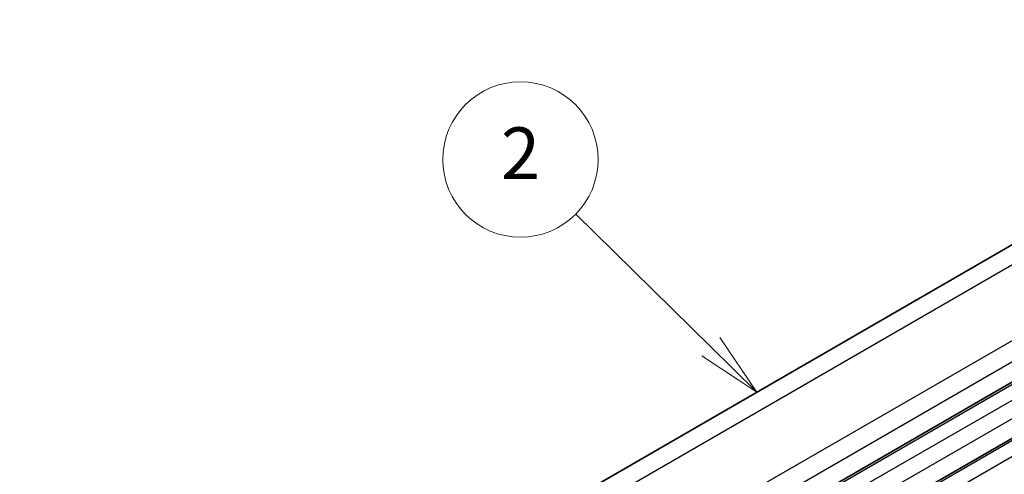
# Model space of a CAD drawing. Units: millimetres. Extents: x 29 to 4956, y 16 to 1000.
# Drawn here: x 466 to 542, y 404 to 439 of the extents above; entities that cross this region are included whole.
import ezdxf

# ---------------------------------------------------------------- set-up
doc = ezdxf.new("R2010")
doc.units = ezdxf.units.MM
doc.header["$LTSCALE"] = 2
for name, color, linetype, lineweight in [('Symbol (TK)', 100, 'Continuous', 18), ('Visible (ISO)', 7, 'Continuous', 35), ('Visible Narrow (ISO)', 7, 'Continuous', 25)]:
    doc.layers.add(name, color=color, linetype=linetype, lineweight=lineweight)
doc.styles.add('Note Text (TK2)', font='MS PGothic.ttf')

# ---------------------------------------------------------------- blocks, each defined once
blk = doc.blocks.new('バルーン1')
at = {"layer": 'Symbol (TK)', "color": 100}
for p, q in [((259.585, 206.956), (254.364, 212.091)), ((261.368, 205.203), (259.936, 207.313)), ((259.585, 206.956), (261.368, 205.203)), ((259.235, 206.6), (261.368, 205.203))]:
    blk.add_line(p, q, dxfattribs=at)
at = {"layer": 'Symbol (TK)'}
blk.add_circle((252.233, 214.187), 3, dxfattribs=at)
at = {"layer": 'Symbol (TK)', "color": 7, "insert": (252.233, 214.169), "char_height": 2, "attachment_point": 5, "style": 'Note Text (TK2)'}
blk.add_mtext('2', dxfattribs=at)

msp = doc.modelspace()

# ---------------------------------------------------------------- linework, layer by layer
at = {"layer": 'Visible (ISO)'}
for p, q in [((450.9367, 368.9532), (572.5591, 439.1719)), ((461.8538, 364.6495), (583.4762, 434.8682)), ((465.6015, 362.4858), (587.2239, 432.7045))]:
    msp.add_line(p, q, dxfattribs=at)
at = {"layer": 'Visible Narrow (ISO)'}
for p, q in [((453.4815, 368.8906), (575.1038, 439.1093)), ((459.1735, 366.3138), (580.7958, 436.5325)), ((459.7067, 364.9939), (581.329, 435.2126)), ((462.1038, 364.6247), (583.7262, 434.8434)), ((463.1645, 364.0123), (584.7869, 434.231)), ((463.518, 362.7876), (585.1404, 433.0063)), ((465.8515, 362.461), (587.4739, 432.6797)), ((466.9122, 361.8486), (588.5345, 432.0673))]:
    msp.add_line(p, q, dxfattribs=at)

# ---------------------------------------------------------------- block references
at = {"layer": 'Symbol (TK)', "xscale": 2, "yscale": 2, "zscale": 2}
msp.add_blockref('バルーン1', (0, 0), dxfattribs=at)

doc.saveas('drawing.dxf')
